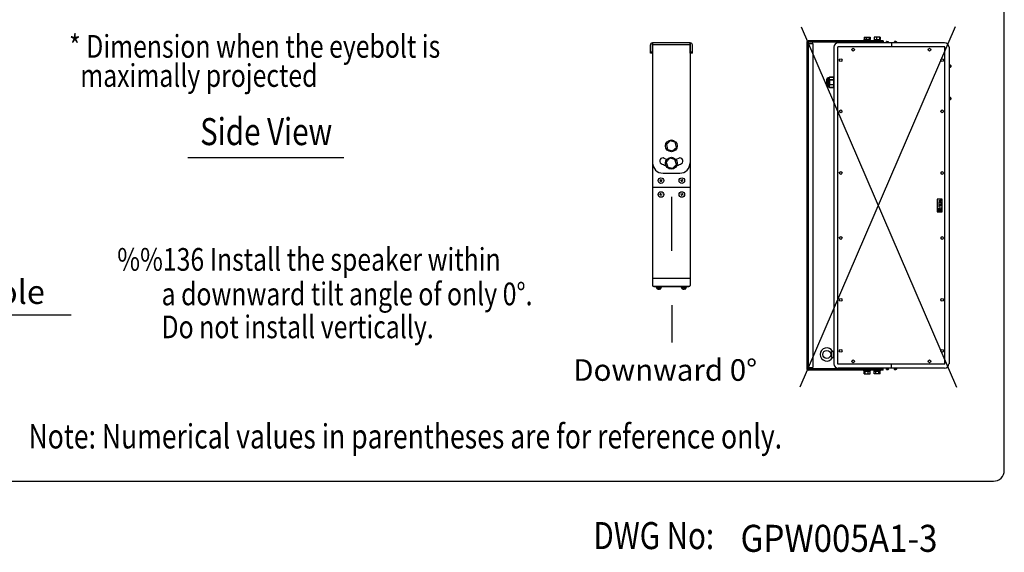
# Model space of a CAD drawing. Extents: x 111 to 1911, y 51 to 2785.
# Drawn here: x 1001 to 1911, y 51 to 544 of the extents above; entities that cross this region are included whole.
import ezdxf
from ezdxf.enums import TextEntityAlignment as Align

# ---------------------------------------------------------------- set-up
doc = ezdxf.new("R2010")
doc.units = 0
doc.header["$LTSCALE"] = 100
doc.header["$MEASUREMENT"] = 0
doc.linetypes.add('DASHDOT', pattern=[1, 0.5, -0.25, 0, -0.25])
doc.layers.get('0').update_dxf_attribs({"linetype": 'CONTINUOUS'})
for name, color, linetype in [('1', 3, 'CONTINUOUS'), ('GAWA', 2, 'CONTINUOUS'), ('SCALE', 4, 'CONTINUOUS'), ('SILK', 5, 'CONTINUOUS')]:
    doc.layers.add(name, color=color, linetype=linetype)
doc.styles.add('CMP-SET', font='COMPLEX.shx')
doc.styles.get("Standard").update_dxf_attribs({"font": 'SIMPLEX.shx'})
doc.styles.add('UT7', font='TOAFONT.shx', dxfattribs={"width": 0.8})
doc.dimstyles.get("Standard").update_dxf_attribs({"dimtxt": 0.18, "dimasz": 0.18, "dimexe": 0.18, "dimexo": 0.0625, "dimgap": 0.09, "dimtad": 0, "dimtih": 1, "dimtoh": 1, "dimdec": 4, "dimzin": 0, "dimdsep": 46, "dimtxsty": 'Standard', "dimcen": 0.09, "dimadec": 0, "dimazin": 0, "dimtfac": 1, "dimtdec": 4, "dimtofl": 0, "dimtmove": 0, "dimatfit": 3, "dimfxl": 0, "dimtolj": 1, "dimtzin": 0, "dimarcsym": 0})

# ---------------------------------------------------------------- blocks, each defined once
blk = doc.blocks.new('YAZ1', base_point=(184, 133))
for p, q in [((184, 133), (183, 133.268)), ((184, 133), (183, 132.732)), ((183, 133), (184, 133))]:
    blk.add_line(p, q)
blk = doc.blocks.new('YAZ3')
for p, q in [((-0.999, 0.247), (-0.922, 0.247)), ((-0.999, 0.197), (-0.735, 0.197)), ((-0.999, 0.147), (-0.549, 0.147)), ((-0.999, 0.097), (-0.362, 0.097)), ((-0.999, 0.047), (-0.176, 0.047)), ((-0.999, -0.053), (-0.198, -0.053)), ((-0.999, -0.103), (-0.384, -0.103)), ((-0.999, -0.153), (-0.571, -0.153)), ((-0.999, -0.203), (-0.757, -0.203)), ((-0.999, -0.253), (-0.944, -0.253))]:
    blk.add_line(p, q)
blk.add_solid([(0, 0), (-1, 0.268), (-1, -0.268)])
blk.add_blockref('YAZ1', (0, 0))

msp = doc.modelspace()

# ---------------------------------------------------------------- linework, layer by layer
at = {"layer": '1'}
for p, q in [((1583.92, 512.64), (1583.92, 520.35)), ((1620.82, 522.28), (1585.85, 522.28)), ((1585.85, 512.64), (1585.85, 522.28)), ((1620.82, 520.35), (1585.85, 520.35)), ((1585.98, 522.28), (1585.98, 297.83)), ((1620.69, 522.28), (1620.69, 297.83)), ((1620.82, 512.64), (1620.82, 522.28)), ((1622.75, 512.64), (1622.75, 520.35)), ((1728.65, 523.01), (1728.65, 220.72)), ((1728.65, 521.81), (1733.53, 521.81)), ((1798.97, 524.14), (1729.78, 524.14)), ((1729.78, 523.01), (1729.78, 220.72)), ((1798.97, 523.01), (1729.78, 523.01)), ((1734.28, 222.67), (1734.28, 521.06)), ((1855.83, 522.37), (1757.58, 522.37)), ((1781.02, 524.74), (1781.02, 524.14)), ((1781.02, 524.74), (1787.4, 524.74)), ((1781.32, 525.49), (1781.32, 524.74)), ((1787.1, 525.49), (1781.32, 525.49)), ((1781.37, 525.49), (1781.37, 524.74)), ((1781.43, 525.49), (1781.43, 524.74)), ((1781.47, 527.62), (1781.47, 525.49)), ((1781.47, 527.62), (1786.95, 527.62)), ((1782.71, 523.01), (1782.71, 522.37)), ((1783.39, 527.62), (1783.39, 525.49)), ((1785.71, 522.37), (1785.71, 523.01)), ((1786.13, 527.62), (1786.13, 525.49)), ((1786.95, 527.62), (1786.95, 525.49)), ((1787.1, 524.74), (1787.1, 525.49)), ((1787.4, 524.14), (1787.4, 524.74)), ((1790.4, 524.74), (1796.77, 524.74)), ((1790.4, 524.74), (1790.4, 524.14)), ((1790.7, 525.49), (1796.47, 525.49)), ((1790.7, 525.49), (1790.7, 524.74)), ((1796.27, 527.62), (1790.9, 527.62)), ((1790.9, 527.62), (1790.9, 525.49)), ((1792.08, 523.01), (1792.08, 522.37)), ((1792.98, 527.62), (1792.98, 525.49)), ((1793.34, 523.01), (1793.34, 524.14)), ((1795.08, 522.37), (1795.08, 523.01)), ((1795.67, 527.62), (1795.67, 525.49)), ((1796.27, 527.62), (1796.27, 525.49)), ((1796.47, 524.74), (1796.47, 525.49)), ((1796.77, 524.14), (1796.77, 524.74)), ((1798.97, 524.14), (1798.97, 523.01)), ((1804.46, 522.56), (1801.46, 522.56)), ((1801.46, 522.56), (1801.46, 522.37)), ((1804.38, 522.75), (1801.53, 522.75)), ((1801.53, 522.75), (1801.53, 522.56)), ((1801.7, 522.91), (1804.21, 522.91)), ((1802.55, 523.56), (1802.55, 523.65)), ((1803.37, 523.65), (1803.37, 523.5)), ((1804.38, 522.56), (1804.38, 522.75)), ((1804.46, 522.37), (1804.46, 522.56)), ((1806.71, 522.37), (1806.71, 518.62)), ((1811.96, 522.56), (1808.96, 522.56)), ((1808.96, 522.56), (1808.96, 522.37)), ((1811.88, 522.75), (1809.03, 522.75)), ((1809.03, 522.75), (1809.03, 522.56)), ((1809.2, 522.91), (1811.71, 522.91)), ((1810.72, 523.58), (1810.72, 523.5)), ((1811.88, 522.56), (1811.88, 522.75)), ((1811.96, 522.37), (1811.96, 522.56)), ((1583.92, 513.93), (1585.85, 513.93)), ((1585.85, 512.64), (1583.92, 512.64)), ((1620.82, 513.93), (1622.75, 513.93)), ((1622.75, 512.64), (1620.82, 512.64)), ((1753.46, 518.25), (1753.46, 225.49)), ((1757.21, 225.11), (1757.21, 518.62)), ((1856.21, 518.62), (1757.21, 518.62)), ((1856.21, 225.11), (1856.21, 518.62)), ((1859.96, 518.25), (1859.96, 225.49)), ((1859.96, 503.44), (1860.33, 503.44)), ((1860.33, 501.56), (1859.96, 501.56)), ((1860.33, 500.69), (1859.96, 500.69)), ((1860.33, 500.58), (1859.96, 500.58)), ((1860.33, 468.19), (1860.33, 503.44)), ((1860.52, 502.31), (1860.33, 502.31)), ((1860.52, 499.31), (1860.52, 502.31)), ((1860.71, 502.24), (1860.52, 502.24)), ((1860.71, 499.39), (1860.71, 502.24)), ((1860.87, 502.06), (1860.87, 499.56)), ((1861.46, 500.61), (1861.5, 500.61)), ((1861.5, 500.61), (1861.46, 500.61)), ((1859.96, 500.06), (1860.33, 500.06)), ((1859.96, 500.06), (1860.33, 500.06)), ((1860.33, 498.68), (1859.96, 498.68)), ((1860.33, 497.64), (1859.96, 497.64)), ((1860.33, 499.31), (1860.52, 499.31)), ((1860.52, 499.39), (1860.71, 499.39)), ((1747.08, 482.85), (1747.08, 488.77)), ((1748.21, 481.72), (1748.21, 489.9)), ((1749.33, 489.9), (1748.21, 489.9)), ((1749.52, 490.47), (1749.33, 489.87)), ((1749.33, 481.72), (1749.33, 489.9)), ((1753.08, 490.42), (1749.51, 490.42)), ((1749.51, 488.28), (1753.08, 488.28)), ((1753.08, 487.95), (1749.51, 487.95)), ((1749.51, 483.67), (1753.08, 483.67)), ((1753.08, 483.34), (1749.51, 483.34)), ((1753.08, 490.47), (1749.52, 490.47)), ((1753.08, 490.47), (1753.08, 481.15)), ((1753.46, 489.3), (1753.08, 489.3)), ((1748.21, 481.72), (1749.33, 481.72)), ((1749.33, 481.75), (1749.52, 481.15)), ((1749.51, 481.2), (1753.08, 481.2)), ((1749.52, 481.15), (1753.08, 481.15)), ((1753.08, 482.32), (1753.46, 482.32)), ((1859.96, 470.06), (1860.33, 470.06)), ((1860.33, 468.19), (1859.96, 468.19)), ((1860.52, 472.31), (1860.33, 472.31)), ((1860.33, 469.31), (1860.52, 469.31)), ((1860.52, 469.31), (1860.52, 472.31)), ((1860.71, 472.24), (1860.52, 472.24)), ((1860.52, 469.39), (1860.71, 469.39)), ((1860.71, 469.39), (1860.71, 472.24)), ((1860.87, 472.06), (1860.87, 469.56)), ((1861.58, 470.47), (1861.46, 470.47)), ((1602.24, 431.74), (1598.72, 428.44)), ((1598.72, 428.44), (1599.81, 423.74)), ((1602.07, 431.59), (1602.02, 431.82)), ((1606.85, 430.34), (1602.24, 431.74)), ((1602.4, 431.9), (1602.45, 431.68)), ((1607.95, 425.65), (1606.85, 430.34)), ((1599.81, 423.74), (1604.43, 422.35)), ((1604.43, 422.35), (1607.95, 425.65)), ((1156.43, 416.42), (1300.43, 416.42)), ((1601.87, 415.57), (1598.62, 412)), ((1598.62, 412), (1600.09, 407.4)), ((1606.58, 414.54), (1601.87, 415.57)), ((1604.8, 406.38), (1608.05, 409.94)), ((1608.05, 409.94), (1606.58, 414.54)), ((1595.62, 401.75), (1611.05, 401.75)), ((1600.09, 407.4), (1604.8, 406.38)), ((1604.65, 406.2), (1604.58, 406.42)), ((1604.95, 406.54), (1605.02, 406.32)), ((1594.68, 395.73), (1592.71, 394.07)), ((1594.52, 393.92), (1592.86, 395.89)), ((1614.2, 394.5), (1611.75, 395.3)), ((1613.37, 396.12), (1612.56, 393.68)), ((1620.69, 388.47), (1585.98, 388.47)), ((1594.93, 382.37), (1592.45, 381.69)), ((1594.02, 380.8), (1593.36, 383.29)), ((1614.2, 381.65), (1611.75, 382.44)), ((1613.37, 383.27), (1612.56, 380.83)), ((1620.69, 304.26), (1585.98, 304.26)), ((1586.62, 297.19), (1620.05, 297.19)), ((1587.26, 296.54), (1587.26, 297.19)), ((1619.41, 296.54), (1587.26, 296.54)), ((1589.19, 296.54), (1589.19, 296.22)), ((1589.19, 296.22), (1594.33, 296.22)), ((1589.32, 296.22), (1589.32, 295.9)), ((1589.32, 295.9), (1594.21, 295.9)), ((1593.91, 295.63), (1589.61, 295.63)), ((1590.48, 297.19), (1590.48, 296.54)), ((1591.42, 294.62), (1591.41, 294.55)), ((1591.42, 294.55), (1591.42, 294.62)), ((1594.21, 295.9), (1594.21, 296.22)), ((1594.33, 296.22), (1594.33, 296.54)), ((1612.33, 296.54), (1612.33, 296.22)), ((1617.48, 296.22), (1612.33, 296.22)), ((1612.46, 296.22), (1612.46, 295.9)), ((1617.35, 295.9), (1612.46, 295.9)), ((1617.06, 295.63), (1612.76, 295.63)), ((1614.32, 294.41), (1614.32, 294.61)), ((1616.19, 296.54), (1616.19, 297.19)), ((1617.35, 295.9), (1617.35, 296.22)), ((1617.48, 296.22), (1617.48, 296.54)), ((1619.41, 297.19), (1619.41, 296.54)), ((1753.08, 237.11), (1752.37, 236.97)), ((1753.08, 237.11), (1753.08, 231.11)), ((1753.46, 236.92), (1753.08, 236.92)), ((1751.21, 236.46), (1751.21, 231.76)), ((1752.37, 231.25), (1753.08, 231.11)), ((1753.08, 231.3), (1753.46, 231.3)), ((1728.65, 221.92), (1733.53, 221.92)), ((1798.97, 220.72), (1729.78, 220.72)), ((1798.97, 219.6), (1729.78, 219.6)), ((1856.21, 225.11), (1757.21, 225.11)), ((1855.83, 221.36), (1757.58, 221.36)), ((1781.02, 219.6), (1781.02, 219)), ((1787.4, 219), (1781.02, 219)), ((1781.32, 219), (1781.32, 218.25)), ((1782.71, 221.36), (1782.71, 220.72)), ((1785.71, 220.72), (1785.71, 221.36)), ((1787.1, 218.25), (1787.1, 219)), ((1787.4, 219), (1787.4, 219.6)), ((1790.4, 219.6), (1790.4, 219)), ((1790.4, 219), (1796.77, 219)), ((1790.7, 219), (1790.7, 218.25)), ((1790.7, 218.25), (1790.7, 219)), ((1790.72, 218.25), (1790.72, 219)), ((1792.08, 221.36), (1792.08, 220.72)), ((1793.34, 220.72), (1793.34, 219.6)), ((1795.08, 220.72), (1795.08, 221.36)), ((1796.47, 218.25), (1796.47, 219)), ((1796.77, 219), (1796.77, 219.6)), ((1798.97, 219.6), (1798.97, 220.72)), ((1801.46, 221.36), (1801.46, 221.17)), ((1801.46, 221.17), (1804.46, 221.17)), ((1801.53, 221.17), (1801.53, 220.99)), ((1801.53, 220.99), (1804.38, 220.99)), ((1801.7, 220.83), (1804.21, 220.83)), ((1802.8, 220.22), (1802.8, 220.24)), ((1804.38, 220.99), (1804.38, 221.17)), ((1804.46, 221.17), (1804.46, 221.36)), ((1806.71, 221.74), (1806.71, 225.11)), ((1808.96, 221.36), (1808.96, 221.17)), ((1808.96, 221.17), (1811.96, 221.17)), ((1809.03, 221.17), (1809.03, 220.99)), ((1809.03, 220.99), (1811.88, 220.99)), ((1811.71, 220.83), (1809.2, 220.83)), ((1810.64, 220.24), (1810.64, 220.2)), ((1811.88, 220.99), (1811.88, 221.17)), ((1811.96, 221.17), (1811.96, 221.36)), ((1787.1, 218.25), (1781.32, 218.25)), ((1781.41, 216.12), (1781.41, 218.25)), ((1781.41, 216.12), (1787.01, 216.12)), ((1782.59, 216.12), (1782.59, 218.25)), ((1785.39, 216.12), (1785.39, 218.25)), ((1787.01, 216.12), (1787.01, 218.25)), ((1796.47, 218.25), (1790.7, 218.25)), ((1790.78, 216.12), (1790.78, 218.25)), ((1796.39, 216.12), (1790.78, 216.12)), ((1792.39, 216.12), (1792.39, 218.25)), ((1795.19, 216.12), (1795.19, 218.25)), ((1796.39, 216.12), (1796.39, 218.25))]:
    msp.add_line(p, q, dxfattribs=at)
for points in [[(1599.08, 414.4), (1598.23, 414.72), (1596.66, 415.49)], [(1610, 415.49), (1608.44, 414.72), (1607.59, 414.4)], [(1803.71, 220.24), (1803.64, 220.19), (1803.61, 220.17)]]:
    msp.add_lwpolyline(points, dxfattribs=at)
for centre, radius in [((1771.46, 516), 1.26), ((1841.96, 516), 1.26), ((1759.83, 506.25), 1.26), ((1853.58, 506.25), 1.26), ((1759.83, 459), 1.26), ((1853.58, 459), 1.26), ((1603.33, 427.04), 5.46), ((1603.33, 410.97), 5.46), ((1759.83, 401.92), 1.26), ((1853.58, 401.92), 1.26), ((1593.69, 394.9), 2.57), ((1612.98, 394.9), 2.57), ((1593.69, 382.04), 2.57), ((1612.98, 382.04), 2.57), ((1759.83, 341.81), 1.26), ((1853.58, 341.81), 1.26), ((1759.83, 284.74), 1.26), ((1853.58, 284.74), 1.26), ((1746.97, 234.11), 3.75), ((1759.83, 237.49), 1.26), ((1853.58, 237.49), 1.26), ((1771.46, 227.74), 1.26), ((1841.96, 227.74), 1.26)]:
    msp.add_circle(centre, radius, dxfattribs=at)
for centre, radius, start, end in [((1585.85, 520.35), 1.93, 90, 180), ((1620.82, 520.35), 1.93, 0, 90), ((1729.78, 523.01), 1.12, 90, 180), ((1733.53, 521.06), 0.75, 0, 90), ((1757.58, 518.25), 4.13, 90, 180), ((1802.96, 522.35), 1.37, 107.83436, 156.1708), ((1801.81, 522.86), 0.113, 156.1708, 270), ((1802.38, 523.02), 0.476, 82.71535, 97.28465), ((1803.44, 522.83), 0.673, 83.8741, 96.1259), ((1802.96, 522.35), 1.37, 23.8292, 72.16923), ((1804.11, 522.86), 0.113, 270, 23.8292), ((1810.46, 522.35), 1.37, 113.69559, 156.1708), ((1809.31, 522.86), 0.113, 156.1708, 270), ((1809.73, 523.42), 0.0777, 71.94766, 108.05234), ((1810.65, 522.43), 1.07, 85.14489, 94.85511), ((1810.46, 522.35), 1.37, 23.8292, 66.52212), ((1811.61, 522.86), 0.113, 270, 23.8292), ((1855.83, 518.25), 4.13, 0, 90), ((1860.82, 501.96), 0.113, 66.1708, 180), ((1860.31, 500.81), 1.37, 28.83174, 66.1708), ((1861.43, 501.55), 0.0265, 328.96612, 31.03388), ((1860.34, 500.7), 1.12, 355.26237, 4.73763), ((1860.82, 499.66), 0.112, 180, 293.8292), ((1860.31, 500.81), 1.37, 293.8292, 331.19847), ((1748.21, 488.77), 1.12, 90, 180), ((1748.21, 482.85), 1.12, 180, 270), ((1860.82, 471.96), 0.112, 66.1708, 180), ((1860.82, 469.66), 0.113, 180, 293.8292), ((1860.31, 470.81), 1.37, 19.97815, 66.1708), ((1860.31, 470.81), 1.37, 293.8292, 340.07263), ((1861.26, 471.49), 0.202, 348.8125, 11.1875), ((1860.51, 470.5), 0.948, 354.84244, 5.15756), ((1595.62, 411.39), 9.64, 180, 270), ((1595.3, 413.13), 2.73, 60, 240), ((1603.33, 427.04), 18.8, 240, 254.3545), ((1603.33, 427.04), 18.8, 285.6455, 300), ((1611.37, 413.13), 2.73, 300, 120), ((1611.05, 411.39), 9.64, 270, 0), ((1586.62, 297.83), 0.643, 180, 270), ((1589.79, 295.71), 0.193, 90, 203.8292), ((1591.76, 296.58), 2.35, 203.8292, 241.19847), ((1591.58, 296.54), 1.93, 265.26933, 274.73067), ((1591.76, 296.58), 2.35, 298.83174, 336.1708), ((1593.03, 294.66), 0.0455, 239.00469, 300.99531), ((1593.74, 295.71), 0.193, 336.1708, 90), ((1612.93, 295.71), 0.193, 90, 203.8292), ((1614.91, 296.58), 2.35, 203.8292, 250.07263), ((1614.37, 296.24), 1.63, 264.85054, 275.14946), ((1614.91, 296.58), 2.35, 289.97815, 336.1708), ((1616.07, 294.96), 0.346, 258.8304, 281.1696), ((1616.88, 295.71), 0.193, 336.1708, 90), ((1620.05, 297.83), 0.643, 270, 0), ((1746.97, 234.11), 6.11, 27.87699, 332.12625), ((1729.78, 220.72), 1.13, 180, 270), ((1733.53, 222.67), 0.75, 270, 0), ((1757.58, 225.49), 4.13, 180, 270), ((1801.81, 220.87), 0.113, 90, 203.8292), ((1802.96, 221.38), 1.37, 203.8292, 252.03495), ((1802.21, 220.24), 0.0107, 220.62591, 319.37409), ((1802.89, 221.37), 1.14, 265.30218, 274.69782), ((1803.71, 220.24), 0.0107, 220.621, 319.379), ((1802.96, 221.38), 1.37, 303.30718, 336.1708), ((1804.11, 220.87), 0.113, 336.1708, 90), ((1809.31, 220.87), 0.112, 90, 203.8292), ((1810.46, 221.38), 1.37, 203.8292, 238.01108), ((1809.72, 220.25), 0.0211, 235.18111, 304.81889), ((1810.56, 221.36), 1.13, 265.28071, 274.71929), ((1810.46, 221.38), 1.37, 301.45, 336.1708), ((1811.61, 220.87), 0.113, 336.1708, 90), ((1855.83, 225.49), 4.12, 270, 0)]:
    msp.add_arc(centre, radius, start, end, dxfattribs=at)
for points, knots in [([(1802.55, 523.65), (1802.55, 523.66), (1802.54, 523.66), (1802.49, 523.63), (1802.41, 523.57), (1802.35, 523.51), (1802.32, 523.5)], [0, 0, 0, 0, 0.223369, 0.514659, 0.817668, 1, 1, 1, 1]), ([(1802.45, 523.5), (1802.5, 523.53), (1802.6, 523.6), (1802.8, 523.66), (1803, 523.66), (1803.17, 523.63), (1803.29, 523.57), (1803.35, 523.51), (1803.37, 523.5)], [0, 0, 0, 0, 0.19659, 0.394419, 0.569573, 0.731013, 0.898947, 1, 1, 1, 1]), ([(1802.54, 523.65), (1802.57, 523.66), (1802.63, 523.66), (1802.67, 523.64), (1802.66, 523.6), (1802.66, 523.59)], [0, 0, 0, 0, 0.40052, 0.81953, 1, 1, 1, 1]), ([(1803.51, 523.5), (1803.48, 523.53), (1803.41, 523.6), (1803.36, 523.66), (1803.37, 523.66), (1803.38, 523.65)], [0, 0, 0, 0, 0.369242, 0.740808, 1, 1, 1, 1]), ([(1810.15, 523.65), (1810.12, 523.66), (1810.07, 523.67), (1809.94, 523.63), (1809.82, 523.57), (1809.74, 523.51), (1809.71, 523.5)], [0, 0, 0, 0, 0.287285, 0.554602, 0.832674, 1, 1, 1, 1]), ([(1809.76, 523.5), (1809.82, 523.53), (1809.94, 523.6), (1810.14, 523.66), (1810.32, 523.66), (1810.45, 523.63), (1810.52, 523.57), (1810.55, 523.51), (1810.56, 523.5)], [0, 0, 0, 0, 0.19659, 0.394419, 0.569573, 0.731012, 0.898948, 1, 1, 1, 1]), ([(1810.77, 523.65), (1810.71, 523.66), (1810.6, 523.66), (1810.5, 523.64), (1810.47, 523.61), (1810.46, 523.61)], [0, 0, 0, 0, 0.467079, 0.901694, 1, 1, 1, 1]), ([(1810.74, 523.5), (1810.73, 523.53), (1810.71, 523.6), (1810.75, 523.66), (1810.85, 523.66), (1810.94, 523.64), (1811, 523.61), (1811, 523.61)], [0, 0, 0, 0, 0.257207, 0.516033, 0.745193, 0.956412, 1, 1, 1, 1]), ([(1861.61, 501.11), (1861.62, 501.14), (1861.62, 501.19), (1861.59, 501.32), (1861.53, 501.45), (1861.48, 501.54), (1861.46, 501.57)], [0, 0, 0, 0, 0.228108, 0.517622, 0.818784, 1, 1, 1, 1]), ([(1861.46, 501.54), (1861.49, 501.48), (1861.57, 501.35), (1861.62, 501.16), (1861.62, 500.99), (1861.59, 500.88), (1861.53, 500.82), (1861.48, 500.8), (1861.46, 500.79)], [0, 0, 0, 0, 0.196585, 0.394416, 0.569577, 0.731013, 0.898951, 1, 1, 1, 1]), ([(1861.61, 500.51), (1861.62, 500.55), (1861.62, 500.64), (1861.59, 500.74), (1861.54, 500.79), (1861.5, 500.81), (1861.5, 500.81)], [0, 0, 0, 0, 0.265334, 0.602081, 0.952397, 1, 1, 1, 1]), ([(1861.56, 500.6), (1861.58, 500.59), (1861.62, 500.56), (1861.62, 500.44), (1861.59, 500.3), (1861.54, 500.2), (1861.51, 500.15)], [0, 0, 0, 0, 0.283069, 0.533695, 0.764697, 1, 1, 1, 1]), ([(1749.51, 487.95), (1749.44, 487.34), (1749.29, 486.09), (1749.37, 484.65), (1749.48, 483.85), (1749.51, 483.67)], [0, 0, 0, 0, 0.433365, 0.874097, 1, 1, 1, 1]), ([(1749.51, 490.42), (1749.43, 490.07), (1749.26, 489.35), (1749.42, 488.64), (1749.51, 488.28)], [0, 0, 0, 0, 0.494508, 1, 1, 1, 1]), ([(1749.51, 483.34), (1749.43, 482.99), (1749.26, 482.27), (1749.42, 481.56), (1749.51, 481.2)], [0, 0, 0, 0, 0.494508, 1, 1, 1, 1]), ([(1749.51, 490.42), (1749.51, 490.44), (1749.52, 490.47), (1749.52, 490.47), (1749.52, 490.47)], [0, 0, 0, 0, 0.623486, 1, 1, 1, 1]), ([(1749.51, 487.95), (1749.51, 487.99), (1749.52, 488.08), (1749.52, 488.19), (1749.51, 488.25), (1749.51, 488.27), (1749.51, 488.28)], [0, 0, 0, 0, 0.311466, 0.623317, 0.932186, 1, 1, 1, 1]), ([(1749.51, 483.34), (1749.51, 483.37), (1749.52, 483.41), (1749.52, 483.52), (1749.51, 483.61), (1749.51, 483.66), (1749.51, 483.67)], [0, 0, 0, 0, 0.311464, 0.623289, 0.932154, 1, 1, 1, 1]), ([(1749.52, 481.15), (1749.52, 481.15), (1749.52, 481.15), (1749.51, 481.17), (1749.51, 481.19), (1749.51, 481.2)], [0, 0, 0, 0, 0.247285, 0.864438, 1, 1, 1, 1]), ([(1861.6, 471.28), (1861.59, 471.29), (1861.58, 471.34), (1861.53, 471.43), (1861.48, 471.5), (1861.46, 471.53)], [0, 0, 0, 0, 0.222296, 0.707847, 1, 1, 1, 1]), ([(1861.46, 471.45), (1861.49, 471.39), (1861.57, 471.28), (1861.62, 471.07), (1861.62, 470.88), (1861.59, 470.73), (1861.53, 470.64), (1861.48, 470.6), (1861.46, 470.58)], [0, 0, 0, 0, 0.196588, 0.394416, 0.569576, 0.731012, 0.898951, 1, 1, 1, 1]), ([(1861.46, 470.41), (1861.49, 470.43), (1861.57, 470.47), (1861.62, 470.46), (1861.63, 470.42), (1861.61, 470.36), (1861.6, 470.34)], [0, 0, 0, 0, 0.301014, 0.603924, 0.872117, 1, 1, 1, 1]), ([(1861.59, 470.46), (1861.6, 470.49), (1861.62, 470.58), (1861.63, 470.71), (1861.61, 470.79), (1861.6, 470.81)], [0, 0, 0, 0, 0.268794, 0.764642, 1, 1, 1, 1]), ([(1591.41, 294.45), (1591.38, 294.41), (1591.33, 294.34), (1591.13, 294.33), (1590.89, 294.39), (1590.72, 294.48), (1590.63, 294.52)], [0, 0, 0, 0, 0.283064, 0.533695, 0.764695, 1, 1, 1, 1]), ([(1591.25, 294.35), (1591.32, 294.35), (1591.47, 294.33), (1591.64, 294.4), (1591.73, 294.48), (1591.76, 294.54), (1591.76, 294.55)], [0, 0, 0, 0, 0.265325, 0.602079, 0.952397, 1, 1, 1, 1]), ([(1593.01, 294.62), (1592.91, 294.56), (1592.69, 294.43), (1592.36, 294.34), (1592.08, 294.33), (1591.88, 294.4), (1591.78, 294.5), (1591.75, 294.59), (1591.73, 294.62)], [0, 0, 0, 0, 0.196591, 0.394417, 0.569571, 0.731009, 0.898951, 1, 1, 1, 1]), ([(1592.28, 294.35), (1592.32, 294.35), (1592.42, 294.33), (1592.64, 294.4), (1592.87, 294.5), (1593.01, 294.59), (1593.06, 294.62)], [0, 0, 0, 0, 0.228105, 0.517616, 0.818789, 1, 1, 1, 1]), ([(1614.22, 294.62), (1614.26, 294.56), (1614.33, 294.43), (1614.31, 294.34), (1614.23, 294.33), (1614.14, 294.36), (1614.11, 294.38)], [0, 0, 0, 0, 0.301016, 0.603925, 0.872115, 1, 1, 1, 1]), ([(1614.3, 294.4), (1614.36, 294.38), (1614.52, 294.33), (1614.74, 294.33), (1614.86, 294.36), (1614.91, 294.38)], [0, 0, 0, 0, 0.268802, 0.764638, 1, 1, 1, 1]), ([(1616.01, 294.62), (1615.91, 294.56), (1615.7, 294.43), (1615.35, 294.34), (1615.03, 294.33), (1614.77, 294.4), (1614.61, 294.5), (1614.54, 294.59), (1614.51, 294.62)], [0, 0, 0, 0, 0.196591, 0.394418, 0.569573, 0.731012, 0.898952, 1, 1, 1, 1]), ([(1615.71, 294.38), (1615.73, 294.38), (1615.81, 294.41), (1615.97, 294.5), (1616.09, 294.59), (1616.14, 294.62)], [0, 0, 0, 0, 0.222297, 0.707849, 1, 1, 1, 1]), ([(1751.21, 236.46), (1751.33, 236.48), (1751.58, 236.54), (1751.9, 236.68), (1752.16, 236.83), (1752.32, 236.93), (1752.39, 236.98), (1752.37, 236.97), (1752.37, 236.97)], [0, 0, 0, 0, 0.192827, 0.385901, 0.576891, 0.77641, 0.980227, 1, 1, 1, 1]), ([(1751.21, 236.46), (1751.14, 236.07), (1751.01, 235.31), (1750.86, 234.61), (1750.8, 234.19), (1750.8, 234.06), (1750.83, 233.79), (1750.93, 233.32), (1751.06, 232.6), (1751.16, 232.04), (1751.21, 231.76)], [0, 0, 0, 0, 0.237027, 0.458995, 0.486507, 0.506662, 0.534315, 0.660529, 0.830662, 1, 1, 1, 1]), ([(1752.37, 231.26), (1752.36, 231.26), (1752.35, 231.27), (1752.19, 231.37), (1751.94, 231.52), (1751.6, 231.67), (1751.34, 231.73), (1751.21, 231.76)], [0, 0, 0, 0, 0.183066, 0.385592, 0.589601, 0.790855, 1, 1, 1, 1]), ([(1802.8, 220.24), (1802.8, 220.2), (1802.8, 220.13), (1802.72, 220.07), (1802.6, 220.07), (1802.45, 220.11), (1802.32, 220.17), (1802.23, 220.22), (1802.2, 220.24)], [0, 0, 0, 0, 0.196591, 0.394418, 0.569573, 0.731011, 0.898952, 1, 1, 1, 1]), ([(1802.22, 220.24), (1802.28, 220.2), (1802.41, 220.13), (1802.6, 220.07), (1802.75, 220.07), (1802.86, 220.11), (1802.91, 220.17), (1802.93, 220.22), (1802.93, 220.24)], [0, 0, 0, 0, 0.196592, 0.394418, 0.569573, 0.731012, 0.898952, 1, 1, 1, 1]), ([(1803.1, 220.1), (1803.07, 220.09), (1803, 220.07), (1802.88, 220.07), (1802.8, 220.08), (1802.78, 220.09)], [0, 0, 0, 0, 0.235457, 0.819237, 1, 1, 1, 1]), ([(1803.7, 220.24), (1803.64, 220.2), (1803.51, 220.13), (1803.32, 220.07), (1803.17, 220.07), (1803.06, 220.11), (1803.01, 220.17), (1802.99, 220.22), (1802.99, 220.24)], [0, 0, 0, 0, 0.196591, 0.394418, 0.569574, 0.731013, 0.898952, 1, 1, 1, 1]), ([(1803.26, 220.08), (1803.28, 220.08), (1803.34, 220.07), (1803.47, 220.11), (1803.6, 220.17), (1803.68, 220.22), (1803.71, 220.24)], [0, 0, 0, 0, 0.19408, 0.496355, 0.810801, 1, 1, 1, 1]), ([(1809.7, 220.24), (1809.76, 220.2), (1809.88, 220.13), (1810.04, 220.08), (1810.11, 220.08), (1810.14, 220.08)], [0, 0, 0, 0, 0.381808, 0.766014, 1, 1, 1, 1]), ([(1810.46, 220.24), (1810.45, 220.2), (1810.42, 220.13), (1810.31, 220.07), (1810.15, 220.07), (1809.99, 220.11), (1809.84, 220.17), (1809.76, 220.22), (1809.73, 220.24)], [0, 0, 0, 0, 0.196591, 0.394418, 0.569573, 0.731012, 0.898952, 1, 1, 1, 1]), ([(1810.48, 220.2), (1810.48, 220.18), (1810.51, 220.12), (1810.61, 220.08), (1810.72, 220.06), (1810.78, 220.08), (1810.78, 220.08)], [0, 0, 0, 0, 0.250584, 0.641226, 0.987099, 1, 1, 1, 1]), ([(1811.21, 220.24), (1811.15, 220.2), (1811.03, 220.13), (1810.86, 220.07), (1810.74, 220.07), (1810.66, 220.11), (1810.64, 220.17), (1810.65, 220.22), (1810.65, 220.24)], [0, 0, 0, 0, 0.196591, 0.394418, 0.569573, 0.731012, 0.898952, 1, 1, 1, 1])]:
    msp.add_open_spline(points, degree=3, knots=knots, dxfattribs=at)
at = {"layer": 'GAWA'}
for p, q in [((1865.6, 537.06), (1722, 203.71)), ((1723.27, 537.06), (1866.87, 203.71))]:
    msp.add_line(p, q, dxfattribs=at)
msp.add_lwpolyline([(111.08, 126.88, 0.414214), (121.08, 116.88), (1901.08, 116.88, 0.414214), (1911.08, 126.88), (1911.08, 2774.54, 0.414214), (1901.08, 2784.54), (121.08, 2784.54, 0.414214), (111.08, 2774.54)], format="xyb", close=True, dxfattribs=at)
at = {"layer": 'SCALE', "linetype": 'DASHDOT'}
msp.add_line((1603.52, 379.79), (1603.73, 245.02), dxfattribs=at)
at = {"layer": 'SILK'}
for p, q in [((1849.08, 377.7), (1849.08, 366.04)), ((1853.51, 377.77), (1849.16, 377.77)), ((1852.97, 377.24), (1850.54, 376.26)), ((1850.54, 376.26), (1850.54, 375.92)), ((1850.54, 375.92), (1852.97, 374.88)), ((1850.78, 376.04), (1851.82, 376.46)), ((1852.17, 375.46), (1850.78, 376.04)), ((1851.82, 376.46), (1851.82, 375.85)), ((1851.82, 375.85), (1852.01, 375.66)), ((1852.01, 376.54), (1852.97, 376.92)), ((1852.01, 375.66), (1852.01, 376.54)), ((1852.97, 376.92), (1852.97, 377.24)), ((1852.97, 374.88), (1852.97, 375.15)), ((1853.58, 366.04), (1853.58, 377.7)), ((1849.16, 365.96), (1853.51, 365.96)), ((1849.87, 369.44), (1849.87, 366.44)), ((1850.04, 369.44), (1849.87, 369.44)), ((1849.87, 366.44), (1850.04, 366.44)), ((1850.04, 366.44), (1850.04, 369.44)), ((1850.45, 369.44), (1851.17, 368.74)), ((1852.97, 369.44), (1850.45, 369.44)), ((1850.54, 372.74), (1850.54, 370.64)), ((1850.78, 372.74), (1850.54, 372.74)), ((1850.54, 370.64), (1850.78, 370.64)), ((1850.54, 367.6), (1850.54, 366.44)), ((1851.74, 366.44), (1850.54, 367.6)), ((1850.54, 366.44), (1851.74, 366.44)), ((1850.78, 370.64), (1850.78, 372.74)), ((1850.8, 371.83), (1851.08, 371.55)), ((1852.13, 371.83), (1850.8, 371.83)), ((1851.08, 371.55), (1852.13, 371.55)), ((1851.17, 368.74), (1851.17, 368.33)), ((1851.17, 368.33), (1852.97, 368.33)), ((1851.17, 367.96), (1851.17, 367.21)), ((1852.75, 366.44), (1851.17, 367.96)), ((1851.17, 367.21), (1851.97, 366.44)), ((1851.77, 367.6), (1852.97, 366.44)), ((1852.97, 367.6), (1851.77, 367.6)), ((1851.97, 366.44), (1852.75, 366.44)), ((1852.97, 371.54), (1852.97, 371.84)), ((1852.97, 368.33), (1852.97, 369.44)), ((1852.97, 366.44), (1852.97, 367.6))]:
    msp.add_line(p, q, dxfattribs=at)
for centre, radius, start, end in [((1849.16, 377.7), 0.075, 90, 180), ((1852.71, 373.83), 2.21, 160.53138, 199.46862), ((1851.11, 374.45), 0.501, 94.18898, 166.45013), ((1852.16, 373.83), 1.49, 158.90174, 201.09826), ((1851.19, 374.25), 0.437, 90.8028, 164.00791), ((1851.28, 373.54), 0.57, 205.39248, 259.79681), ((1851.77, 367.69), 7.3, 84.54868, 95.45132), ((1851.77, 367.41), 7.3, 85.41143, 94.58857), ((1861.4, 397.98), 24.33, 247.70258, 249.73794), ((1852.34, 374.24), 0.448, 17.06209, 88.1272), ((1852.23, 373.57), 0.597, 281.56848, 333.24223), ((1852.42, 374.44), 0.509, 14.2326, 85.12829), ((1851.38, 373.83), 1.49, 338.90174, 21.09826), ((1850.82, 373.83), 2.21, 340.53138, 19.46862), ((1853.51, 377.7), 0.075, 0, 90), ((1849.16, 366.04), 0.075, 180, 270), ((1851.2, 373.32), 0.625, 201.51341, 257.84748), ((1851.77, 379.98), 7.3, 264.54868, 275.45132), ((1851.77, 380.26), 7.3, 265.41143, 274.58857), ((1852.17, 396.16), 24.33, 269.91381, 271.90233), ((1852.17, 347.22), 24.33, 88.09767, 90.08619), ((1852.31, 373.35), 0.651, 283.35746, 337.28166), ((1853.51, 366.04), 0.075, 270, 0)]:
    msp.add_arc(centre, radius, start, end, dxfattribs=at)

# ---------------------------------------------------------------- texts
at = {"style": 'CMP-SET', "width": 0.9}
msp.add_text('GPW005A1-3', height=25, dxfattribs=at).set_placement((1667.25, 51.52))
at = {"layer": '1', "style": 'UT7', "width": 0.8}
for s, height, p in [('* Dimension when the eyebolt is', 21, (1046.66, 508.56)), ('  maximally projected ', 21, (1046.66, 481.63)), ('%%136 Install the speaker within ', 21, (1091.1, 311.52)), ('a downward tilt angle of only 0%%D. ', 21, (1132.1, 279.59)), ('Do not install vertically.', 21, (1132.1, 249.1)), ('Note: Numerical values in parentheses are for reference only.', 22.5, (1009.11, 147.14)), ('DWG No:', 25, (1531.34, 54.06))]:
    msp.add_text(s, height=height, dxfattribs=at).set_placement(p)
msp.add_text('Side View', height=25, dxfattribs=at).set_placement((1228.78, 436.99), align=Align.MIDDLE)
at = {"layer": 'SCALE'}
for s, height, p in [('Air hole', 22, (917.8, 280.86)), ('Downward 0%%D ', 20, (1512.64, 209.7))]:
    msp.add_text(s, height=height, dxfattribs=at).set_placement(p)

# ---------------------------------------------------------------- leaders
msp.add_leader([(947.26, 346.71), (886.27, 270.67), (1048.39, 270.67)], dimstyle='Standard', override={"dimscale": 10, "dimtxt": 2.2, "dimasz": 1.5, "dimexe": 1.5, "dimexo": 2, "dimgap": 1, "dimtad": 0, "dimtih": 0, "dimtoh": 0, "dimdec": 0, "dimzin": 8, "dimtdec": 0, "dimtofl": 1, "dimtmove": 0, "dimatfit": 0, "dimldrblk": 'YAZ3', "dimtvp": 1}, dxfattribs=at)

doc.saveas('drawing.dxf')
